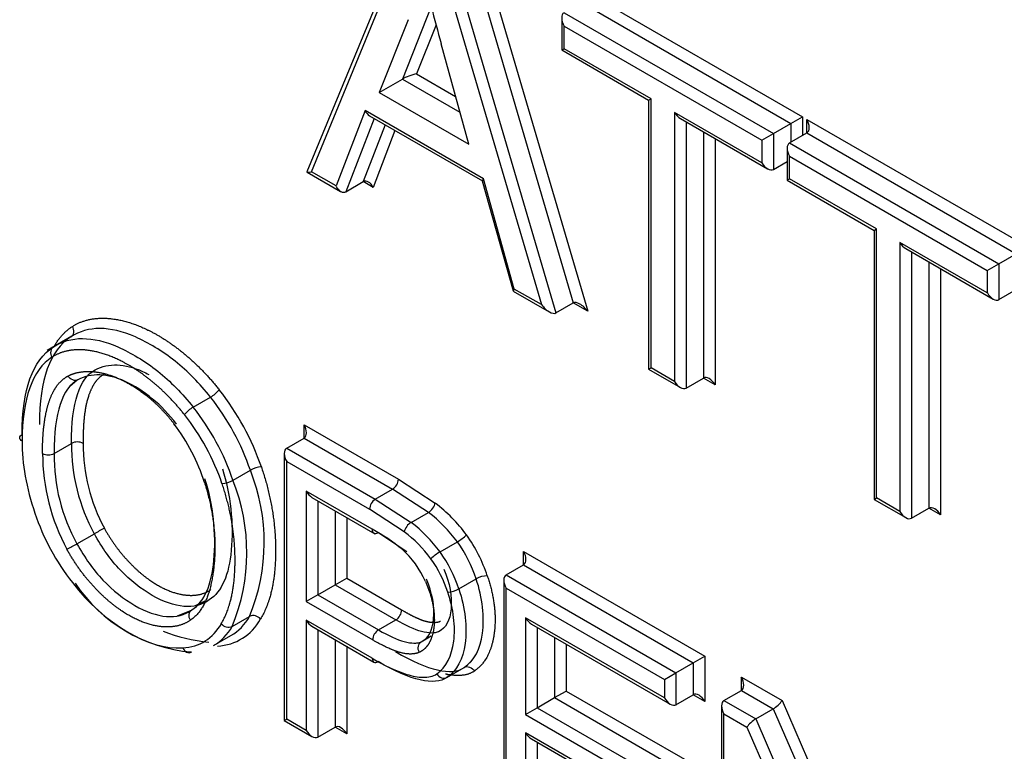
# Paper-space layout 'Sheet1' of a CAD drawing. Units: millimetres. Extents: x 0 to 210, y -3 to 297.
# Drawn here: x 39 to 40, y 263 to 264 of the extents above; entities that cross this region are included whole.
import ezdxf

# ---------------------------------------------------------------- set-up
doc = ezdxf.new("R2010")
doc.units = ezdxf.units.MM
doc.layers.add('A700N0B000', color=7, linetype='Continuous')
doc.layers.add('Default', color=7, linetype='Continuous')

# ---------------------------------------------------------------- blocks, each defined once
blk = doc.blocks.new('SE14')
at = {"layer": 'A700N0B000', "color": 7, "linetype": 'Continuous'}
for p, q in [((39.4499, 263.7538), (39.3267, 263.4546)), ((39.5318, 263.7525), (39.6695, 263.2842)), ((39.3321, 263.4545), (39.4506, 263.7422)), ((39.52, 263.743), (39.6519, 263.2944)), ((39.4987, 263.7307), (39.6307, 263.2821)), ((39.4869, 263.7212), (39.6131, 263.2923)), ((39.6619, 263.6774), (39.9317, 263.5216)), ((39.4784, 263.6563), (39.4432, 263.5678)), ((39.6619, 263.6611), (39.9175, 263.5134)), ((39.6406, 263.6488), (39.8963, 263.5012)), ((39.4503, 263.6403), (39.4149, 263.5515)), ((39.4843, 263.634), (39.4604, 263.5742)), ((39.6377, 263.6423), (39.6377, 263.6033)), ((39.6406, 263.6049), (39.6406, 263.6325)), ((39.6406, 263.6325), (39.8822, 263.493)), ((39.5242, 263.4884), (39.4905, 263.611)), ((39.6377, 263.6033), (39.6406, 263.6049)), ((39.6377, 263.6033), (39.7439, 263.5419)), ((39.7469, 263.5436), (39.6406, 263.6049)), ((39.4604, 263.5742), (39.5082, 263.5466)), ((39.4149, 263.5515), (39.4432, 263.5678)), ((39.4432, 263.5678), (39.5135, 263.5272)), ((39.4149, 263.5515), (39.5242, 263.4884)), ((39.7439, 263.5419), (39.7469, 263.5436)), ((39.7439, 263.5419), (39.7439, 263.2134)), ((39.7469, 263.2151), (39.7469, 263.5436)), ((39.3976, 263.5295), (39.3622, 263.4372)), ((39.5423, 263.4459), (39.3976, 263.5295)), ((39.4032, 263.5229), (39.5409, 263.4434)), ((39.7755, 263.5271), (39.7755, 263.1985)), ((39.8822, 263.4655), (39.7755, 263.5271)), ((39.4086, 263.5198), (39.3742, 263.4302)), ((39.4221, 263.512), (39.3954, 263.4425)), ((39.7826, 263.5196), (39.8892, 263.458)), ((39.7896, 263.5156), (39.7896, 263.1904)), ((39.8963, 263.5012), (39.9175, 263.5134)), ((39.9175, 263.5134), (39.9317, 263.5216)), ((39.9175, 263.5134), (39.9175, 263.4908)), ((39.9317, 263.5216), (39.9317, 263.499)), ((39.9371, 263.5021), (39.9371, 263.5185)), ((39.9371, 263.5185), (40.2069, 263.3627)), ((39.4341, 263.505), (39.4075, 263.4355)), ((39.8108, 263.5033), (39.8108, 263.2026)), ((39.8822, 263.493), (39.8963, 263.5012)), ((39.8963, 263.5012), (39.8963, 263.4573)), ((39.9159, 263.4899), (39.9371, 263.5021)), ((39.9371, 263.5021), (40.1928, 263.3545)), ((39.825, 263.4951), (39.825, 263.1945)), ((39.8822, 263.493), (39.8822, 263.4655)), ((39.9159, 263.4899), (40.1716, 263.3423)), ((39.913, 263.4834), (39.913, 263.4443)), ((39.8963, 263.4573), (39.913, 263.467)), ((39.9159, 263.446), (39.9159, 263.4736)), ((39.9159, 263.4736), (40.1574, 263.3341)), ((39.3269, 263.4542), (39.3678, 263.4306)), ((39.3622, 263.4372), (39.3321, 263.4545)), ((39.3742, 263.4302), (39.3954, 263.4425)), ((39.4075, 263.4355), (39.3954, 263.4425)), ((39.5408, 263.4435), (39.5784, 263.309)), ((39.5799, 263.3114), (39.5423, 263.4459)), ((39.913, 263.4443), (39.9159, 263.446)), ((39.913, 263.4443), (40.0192, 263.383)), ((40.0221, 263.3847), (39.9159, 263.446)), ((40.0192, 263.383), (40.0221, 263.3847)), ((40.0192, 263.383), (40.0192, 263.0545)), ((40.0221, 263.0562), (40.0221, 263.3847)), ((40.0507, 263.3682), (40.0507, 263.0396)), ((40.1574, 263.3066), (40.0507, 263.3682)), ((40.0578, 263.3607), (40.1645, 263.2991)), ((40.0649, 263.3566), (40.0649, 263.0315)), ((40.1716, 263.3423), (40.1928, 263.3545)), ((40.0861, 263.3444), (40.0861, 263.0437)), ((40.1002, 263.3362), (40.1002, 263.0355)), ((40.1574, 263.3341), (40.1716, 263.3423)), ((40.1574, 263.3341), (40.1574, 263.3066)), ((40.1716, 263.3423), (40.1716, 263.2984)), ((39.5786, 263.3088), (39.6226, 263.2834)), ((39.6131, 263.2923), (39.5799, 263.3114)), ((40.1716, 263.2984), (40.1928, 263.3107)), ((39.6307, 263.2821), (39.6519, 263.2944)), ((39.6695, 263.2842), (39.6519, 263.2944)), ((39.0396, 263.2537), (39.0093, 263.2363)), ((39.0653, 263.2102), (39.0593, 263.206)), ((39.7439, 263.2134), (39.7469, 263.2151)), ((39.7439, 263.2134), (39.7826, 263.1911)), ((39.7755, 263.1985), (39.7469, 263.2151)), ((39.0375, 263.1931), (39.0459, 263.2)), ((39.7896, 263.1904), (39.8108, 263.2026)), ((39.825, 263.1945), (39.8108, 263.2026)), ((39.1878, 263.1671), (39.209, 263.1793)), ((39.3232, 263.1293), (39.3232, 263.1457)), ((39.3232, 263.1457), (39.4384, 263.0791)), ((39.302, 263.1171), (39.3232, 263.1293)), ((39.3232, 263.1293), (39.4313, 263.0669)), ((39.018, 263.1106), (39.0392, 263.1228)), ((39.302, 263.1171), (39.4101, 263.0546)), ((39.299, 263.1106), (39.299, 262.7843)), ((39.2364, 263.0778), (39.2576, 263.0901)), ((39.302, 262.786), (39.302, 263.1008)), ((39.302, 263.1008), (39.403, 263.0424)), ((39.4384, 263.0791), (39.4833, 263.05)), ((39.4101, 263.0546), (39.4313, 263.0669)), ((39.475, 263.0386), (39.4313, 263.0669)), ((39.3258, 263.0644), (39.3258, 262.9297)), ((39.4062, 263.0179), (39.3258, 263.0644)), ((39.3328, 263.0569), (39.4097, 263.0125)), ((39.4101, 263.0546), (39.4538, 263.0263)), ((40.0192, 263.0545), (40.0221, 263.0562)), ((40.0192, 263.0545), (40.0578, 263.0322)), ((40.0507, 263.0396), (40.0221, 263.0562)), ((39.3399, 263.0528), (39.3399, 262.9378)), ((39.4455, 263.0149), (39.403, 263.0424)), ((40.0649, 263.0315), (40.0861, 263.0437)), ((40.1002, 263.0355), (40.0861, 263.0437)), ((39.3611, 263.0406), (39.3611, 262.9501)), ((39.3753, 263.0324), (39.3753, 262.9582)), ((39.4538, 263.0263), (39.475, 263.0386)), ((39.0459, 263.0002), (39.0671, 263.0124)), ((39.4486, 262.9904), (39.4132, 263.0139)), ((39.4892, 262.9904), (39.5104, 263.0027)), ((39.5911, 262.9746), (39.5911, 262.991)), ((39.5911, 262.991), (39.8126, 262.8631)), ((39.5699, 262.9624), (39.5911, 262.9746)), ((39.5911, 262.9746), (39.7984, 262.8549)), ((39.3611, 262.9501), (39.3753, 262.9582)), ((39.3753, 262.9582), (39.4423, 262.9195)), ((39.5699, 262.9624), (39.7772, 262.8427)), ((39.3399, 262.9378), (39.3611, 262.9501)), ((39.3611, 262.9501), (39.4353, 262.9073)), ((39.5121, 262.9451), (39.5333, 262.9574)), ((39.567, 262.9559), (39.567, 262.6296)), ((39.5699, 262.6313), (39.5699, 262.946)), ((39.5699, 262.946), (39.7631, 262.8345)), ((39.3399, 262.9378), (39.3258, 262.9297)), ((39.3399, 262.9378), (39.414, 262.895)), ((39.1908, 262.9248), (39.2025, 262.9305)), ((39.3258, 262.9297), (39.407, 262.8828)), ((39.1854, 262.9188), (39.1681, 262.912)), ((39.2355, 262.8994), (39.2567, 262.9116)), ((39.5937, 262.9097), (39.5937, 262.7919)), ((39.7631, 262.8119), (39.5937, 262.9097)), ((39.3258, 262.9069), (39.3258, 262.7723)), ((39.4064, 262.8604), (39.3258, 262.9069)), ((39.3328, 262.8995), (39.4085, 262.8558)), ((39.414, 262.895), (39.4353, 262.9073)), ((39.6008, 262.9022), (39.7702, 262.8044)), ((39.6079, 262.8981), (39.6079, 262.8)), ((39.2127, 262.8759), (39.2339, 262.8882)), ((39.3399, 262.8954), (39.3399, 262.7641)), ((39.4663, 262.8806), (39.4785, 262.8877)), ((39.6291, 262.8859), (39.6291, 262.8123)), ((39.3611, 262.8831), (39.3611, 262.7764)), ((39.3753, 262.875), (39.3753, 262.7682)), ((39.4642, 262.8785), (39.461, 262.8791)), ((39.6432, 262.8777), (39.6432, 262.8204)), ((39.7984, 262.8549), (39.8126, 262.8631)), ((39.8126, 262.8631), (39.8126, 262.8078)), ((39.5276, 262.8572), (39.5198, 262.8496)), ((39.7772, 262.8427), (39.7984, 262.8549)), ((39.7984, 262.8549), (39.7984, 262.8159)), ((39.4976, 262.837), (39.5188, 262.8492)), ((39.7631, 262.8345), (39.7772, 262.8427)), ((39.7772, 262.8427), (39.7772, 262.8037)), ((39.7631, 262.8345), (39.7631, 262.8119)), ((39.8571, 262.8211), (39.8571, 262.8374)), ((39.8571, 262.8374), (39.9068, 262.8087)), ((39.6291, 262.8123), (39.6432, 262.8204)), ((39.6432, 262.8204), (39.8018, 262.7289)), ((39.7772, 262.8037), (39.7984, 262.8159)), ((39.8126, 262.8078), (39.7984, 262.8159)), ((39.8358, 262.8088), (39.8571, 262.8211)), ((39.8571, 262.8211), (39.896, 262.7986)), ((39.6079, 262.8), (39.6291, 262.8123)), ((39.6291, 262.8123), (39.7877, 262.7207)), ((39.8329, 262.8024), (39.8329, 262.4761)), ((39.8358, 262.8088), (39.8748, 262.7864)), ((39.9068, 262.8087), (40.0225, 262.5424)), ((39.5937, 262.7919), (39.6079, 262.8)), ((39.5937, 262.7919), (39.7523, 262.7003)), ((39.6079, 262.8), (39.7664, 262.7085)), ((39.8358, 262.4778), (39.8358, 262.7925)), ((39.8358, 262.7925), (39.8639, 262.7763)), ((39.8748, 262.7864), (39.896, 262.7986)), ((39.896, 262.7986), (40.0225, 262.5074)), ((39.299, 262.7843), (39.302, 262.786)), ((39.299, 262.7843), (39.3328, 262.7648)), ((39.3258, 262.7723), (39.302, 262.786)), ((39.8748, 262.7864), (40.0225, 262.4463)), ((39.3399, 262.7641), (39.3611, 262.7764)), ((39.3753, 262.7682), (39.3611, 262.7764)), ((39.7523, 262.6778), (39.5937, 262.7694)), ((39.5937, 262.7694), (39.5937, 262.6404)), ((39.8639, 262.7763), (40.0254, 262.4045)), ((39.6008, 262.7619), (39.7594, 262.6704)), ((39.6079, 262.7578), (39.6079, 262.6485))]:
    blk.add_line(p, q, dxfattribs=at)
for centre, radius, start, end in [((39.1882, 263.2147), 0.041, 300.4054, 320.0342), ((39.2075, 263.133), 0.0394, 119.9959, 140.4438), ((39.0463, 263.1093), 0.0153, 62.4214, 117.5786), ((39.2647, 263.121), 0.2255, 179.5475, 208.7959), ((39.269, 263.1217), 0.2156, 179.7037, 208.4124), ((39.2493, 263.1107), 0.2454, 180.0276, 208.5223), ((39.0109, 263.1241), 0.0152, 242.3737, 297.6263), ((39.2434, 263.1088), 0.2255, 179.5473, 208.7962), ((39.0368, 263.0019), 0.2377, 337.6678, 21.7548), ((39.273, 263.0633), 0.0308, 93.583, 119.8562), ((39.4228, 263.08), 0.0156, 303.101, 356.899), ((39.2211, 263.105), 0.0312, 273.482, 299.3966), ((39.0156, 262.9897), 0.2377, 337.6682, 21.7544), ((39.4183, 263.0418), 0.0152, 122.373, 177.627), ((39.3671, 262.8976), 0.1916, 36.3084, 52.6713), ((39.3682, 262.8979), 0.1766, 36.3753, 52.7888), ((39.2271, 262.7335), 0.3216, 117.3595, 119.8433), ((39.4105, 263.0172), 0.00434, 170.4061, 309.5947), ((39.3059, 262.8271), 0.2156, 50.3881, 62.2847), ((39.3469, 262.8856), 0.1767, 36.3769, 52.7872), ((39.3476, 262.8856), 0.1622, 36.4846, 52.8691), ((39.4796, 263.055), 0.0607, 300.4424, 313.6568), ((38.8979, 263.2561), 0.2956, 297.3406, 300.0424), ((39.5204, 262.9374), 0.0615, 120.529, 133.5562), ((39.5483, 262.9312), 0.0301, 92.7763, 119.6582), ((39.2016, 263.057), 0.1896, 213.5807, 265.1704), ((39.4973, 262.9711), 0.0299, 272.6504, 299.7599), ((39.2613, 262.9012), 0.0113, 39.1392, 113.956), ((39.2309, 262.9095), 0.0111, 217.9841, 294.4791), ((39.2228, 263.0692), 0.1896, 247.7675, 265.1704), ((39.4222, 262.8821), 0.0153, 122.4344, 177.5656)]:
    blk.add_arc(centre, radius, start, end, dxfattribs=at)
for centre, major_axis, ratio, start_param, end_param in [((40.2909, 263.5086), (-0.6072, 1.0518), 0.57735, 1.074221, 1.156536), ((39.6477, 263.6366), (0.0071, -0.0122), 0.57735, 3.141593, 4.712389), ((39.4534, 263.5701), (-0.0124, -0.0043), 0.148296, 4.055269, 5.625394), ((39.4047, 263.5336), (-0.0041, 0.0114), 0.666261, 1.693539, 2.478938), ((39.7826, 263.5312), (-0.0071, 0.0122), 0.57735, 1.570796, 2.356194), ((39.93, 263.5144), (0.0071, -0.0122), 0.57735, 0, 1.570796), ((39.923, 263.4776), (0.0071, -0.0122), 0.57735, 3.141593, 4.712389), ((39.8892, 263.4696), (-0.0071, 0.0122), 0.57735, 1.570796, 3.141593), ((39.3392, 263.4586), (0.0125, 0.0042), 0.151491, 3.009795, 4.058788), ((39.4004, 263.4314), (0.0041, -0.0114), 0.666261, 1.693539, 3.264336), ((39.5494, 263.45), (0.00851, 0.00661), 0.155826, 2.419661, 3.078126), ((39.3693, 263.4412), (-0.0041, 0.0114), 0.666261, 1.693539, 3.264336), ((40.0578, 263.3723), (-0.0071, 0.0122), 0.57735, 1.570796, 2.356194), ((39.587, 263.3155), (0.00851, 0.00661), 0.155826, 2.419661, 3.078126), ((40.1645, 263.3107), (-0.0071, 0.0122), 0.57735, 1.570796, 3.141595), ((39.6625, 263.2801), (-0.011, 0.0139), 0.456335, 4.646754, 6.217551), ((39.6202, 263.2964), (0.011, -0.0139), 0.456335, 4.646754, 6.217551), ((39.2215, 262.8309), (-0.2017, 0.3998), 0.337119, 0.034212, 0.588715), ((39.7826, 263.2026), (-0.0071, 0.0122), 0.57735, 1.570796, 3.141593), ((39.8179, 263.1904), (-0.0071, 0.0122), 0.57735, 4.712389, 6.283185), ((39.1523, 263.0962), (-0.0933, 0.1616), 0.57735, 4.378092, 4.961905), ((39.1452, 263.0921), (-0.0883, 0.1529), 0.57735, 4.377711, 4.961841), ((39.124, 263.0799), (-0.0883, 0.1529), 0.57735, 4.377711, 4.961841), ((39.1169, 263.0758), (-0.0833, 0.1443), 0.57735, 4.377711, 4.961769), ((39.1116, 263.0817), (-0.0694, 0.1202), 0.57735, 4.338281, 4.930556), ((39.3161, 263.1416), (0.0071, -0.0122), 0.57735, 0, 1.570796), ((39.1405, 263.0399), (-0.1143, 0.1979), 0.57735, 0.782051, 0.807441), ((39.1334, 263.0358), (-0.1093, 0.1893), 0.57735, 0.781963, 1.24027), ((39.309, 263.1048), (-0.0071, 0.0122), 0.57735, 0, 1.570796), ((39.3328, 263.0684), (0.0071, -0.0122), 0.57735, 4.712389, 5.497787), ((40.0932, 263.0315), (-0.0071, 0.0122), 0.57735, 4.712389, 6.283185), ((39.1025, 263.0348), (0.0846, -0.1465), 0.57735, 4.372881, 4.950277), ((40.0578, 263.0437), (-0.0071, 0.0122), 0.57735, 1.570796, 3.141593), ((39.4526, 263.019), (0.00611, 0.00792), 0.470722, 0.855958, 2.426754), ((39.4763, 262.9641), (-0.055, 0.0953), 0.57735, 4.362686, 4.877211), ((39.4692, 262.96), (-0.05, 0.0866), 0.57735, 4.361747, 4.876477), ((39.4306, 262.9452), (0.0351, -0.0607), 0.57735, 1.391888, 2.095565), ((39.4409, 262.9437), (0.045, -0.0779), 0.57735, 1.219041, 1.734007), ((39.448, 262.9478), (0.05, -0.0866), 0.57735, 1.220154, 1.734884), ((39.5841, 262.9869), (0.0071, -0.0122), 0.57735, 0, 1.570796), ((39.577, 262.9501), (0.0071, -0.0122), 0.57735, 3.141595, 4.712389), ((39.1122, 263.0051), (-0.0965, 0.1199), 0.577256, 1.542159, 2.751635), ((39.1484, 263.0362), (-0.0855, 0.1481), 0.57735, 3.141593, 3.466017), ((39.4353, 262.9154), (-0.005, -0.00866), 0.57735, 0.785398, 2.356194), ((39.6008, 262.9137), (-0.0071, 0.0122), 0.57735, 1.570796, 2.356194), ((39.1202, 263.0199), (-0.0805, 0.1394), 0.57735, 2.860466, 3.466799), ((39.1272, 263.024), (-0.0855, 0.1481), 0.57735, 3.141593, 3.466017), ((39.1555, 263.0403), (-0.0905, 0.1567), 0.57735, 2.860443, 3.466017), ((39.3328, 262.911), (0.0071, -0.0122), 0.57735, 4.712389, 5.497787), ((39.4135, 262.8644), (0.005, 0.00866), 0.57735, 2.356194, 3.14159), ((39.4135, 262.8644), (0.005, 0.00866), 0.57735, 3.14159, 3.926991), ((39.4924, 262.8455), (0.00563, -0.00826), 0.816053, 4.651386, 6.221801), ((39.85, 262.8333), (0.0071, -0.0122), 0.57735, 0.000002, 1.570796), ((39.8055, 262.8037), (-0.0071, 0.0122), 0.57735, 4.712389, 6.283185), ((39.7702, 262.8159), (-0.0071, 0.0122), 0.57735, 1.570796, 3.141593), ((39.8429, 262.7966), (-0.0071, 0.0122), 0.57735, 0, 1.570796), ((39.8997, 262.8046), (-0.00783, -0.00699), 0.244234, 0.865811, 2.436608), ((39.3682, 262.7641), (-0.0071, 0.0122), 0.57735, 4.713572, 6.283188), ((39.871, 262.7804), (0.00783, 0.00699), 0.244234, 0.865811, 2.436608), ((39.3328, 262.7764), (0.0071, -0.0122), 0.57735, 4.711206, 6.283187), ((39.6008, 262.7735), (-0.0071, 0.0122), 0.57735, 1.570796, 2.356194)]:
    blk.add_ellipse(centre, major_axis=major_axis, ratio=ratio, start_param=start_param, end_param=end_param, dxfattribs=at)
for points, degree, knots in [([(39.0404, 263.2657), (39.0569, 263.2763), (39.0795, 263.2757), (39.1011, 263.2752), (39.1258, 263.2644), (39.1502, 263.2538), (39.1742, 263.2344), (39.1988, 263.2146), (39.2197, 263.1883)], 2, [0, 0, 0, 0.25, 0.25, 0.5, 0.5, 0.75, 0.75, 1, 1, 1]), ([(39.209, 263.1793), (39.1956, 263.1962), (39.167, 263.2254), (39.0988, 263.2665), (39.0596, 263.2666), (39.0385, 263.253)], 3, [0, 0, 0, 0, 0.25, 0.5, 1, 1, 1, 1]), ([(39.0172, 263.2408), (39.0384, 263.2543), (39.0776, 263.2543), (39.1458, 263.2132), (39.1744, 263.184), (39.1878, 263.1671)], 3, [0, 0, 0, 0, 0.5, 0.75, 1, 1, 1, 1]), ([(39.1771, 263.158), (39.1583, 263.1818), (39.1361, 263.1997), (39.1145, 263.2172), (39.0924, 263.2269), (39.0702, 263.2366), (39.0506, 263.2372), (39.0303, 263.2377), (39.0153, 263.2281)], 2, [0, 0, 0, 0.25, 0.25, 0.5, 0.5, 0.75, 0.75, 1, 1, 1]), ([(39.0351, 263.2052), (39.0475, 263.2116), (39.064, 263.2106), (39.0799, 263.2096), (39.0976, 263.2017), (39.1153, 263.1938), (39.1323, 263.18), (39.1499, 263.1657), (39.1643, 263.1469)], 2, [0, 0, 0, 0.25, 0.25, 0.5, 0.5, 0.75, 0.75, 1, 1, 1]), ([(39.0683, 263.2128), (39.0848, 263.2213), (39.1063, 263.2206), (39.1311, 263.2083), (39.1337, 263.2068)], 3, [0, 0, 0, 0, 0.5, 0.5592187, 0.5592187, 0.5592187, 0.5592187]), ([(39.0038, 263.1106), (39.0038, 263.127), (39.0051, 263.1401), (39.0066, 263.1551), (39.0098, 263.1671), (39.0135, 263.1809), (39.0193, 263.19), (39.0257, 263.2001), (39.0351, 263.2052)], 2, [0, 0, 0, 0.25, 0.25, 0.5, 0.5, 0.75, 0.75, 1, 1, 1]), ([(39.1676, 263.1462), (39.1584, 263.1583), (39.1388, 263.179), (39.0924, 263.2081), (39.0636, 263.2091), (39.0471, 263.2005)], 3, [0, 0, 0, 0, 0.25, 0.5, 1, 1, 1, 1]), ([(39.0802, 263.2081), (39.0723, 263.204), (39.0669, 263.1956), (39.0615, 263.1872), (39.0582, 263.1746), (39.0533, 263.1558), (39.0533, 263.1228)], 2, [0, 0, 0, 0.25, 0.25, 0.5, 0.5, 1, 1, 1]), ([(38.9789, 263.1256), (38.977, 263.1267), (38.976, 263.1282), (38.976, 263.1312), (38.977, 263.1327), (38.9789, 263.1338)], 3, [0, 0, 0, 0, 0.5, 0.5, 1, 1, 1, 1]), ([(39.2234, 263.0918), (39.2285, 263.0759), (39.2354, 263.0436), (39.236, 262.972), (39.2226, 262.9419), (39.2075, 262.9317)], 3, [0, 0, 0, 0, 0.25, 0.5, 1, 1, 1, 1]), ([(39.271, 263.0941), (39.2886, 263.0427), (39.2884, 262.9909), (39.2882, 262.9388), (39.2701, 262.9084)], 2, [0, 0, 0, 0.5, 0.5, 1, 1, 1]), ([(39.1863, 262.9195), (39.2014, 262.9297), (39.2148, 262.9597), (39.2142, 263.0313), (39.2073, 263.0637), (39.2022, 263.0796)], 3, [0, 0, 0, 0, 0.5, 0.75, 1, 1, 1, 1]), ([(39.2015, 263.0751), (39.2177, 263.0247), (39.2134, 262.9761), (39.2088, 262.9233), (39.1844, 262.9069)], 2, [0, 0, 0, 0.5, 0.5, 1, 1, 1]), ([(39.2221, 262.9026), (39.2387, 262.9305), (39.2389, 262.9787), (39.2391, 263.0266), (39.223, 263.0739)], 2, [0, 0, 0, 0.5, 0.5, 1, 1, 1]), ([(39.475, 263.0386), (39.475, 263.0386), (39.475, 263.0386), (39.475, 263.0386), (39.4784, 263.0402), (39.483, 263.0466), (39.4833, 263.05)], 3, [0, 0, 0, 0, 0.000069, 0.000069, 0.000069, 1, 1, 1, 1]), ([(39.0793, 263.0191), (39.0917, 262.9966), (39.1091, 262.9783), (39.126, 262.9603), (39.1444, 262.9497), (39.1628, 262.9391), (39.1797, 262.9375), (39.1971, 262.9359), (39.2094, 262.9443)], 2, [0, 0, 0, 0.25, 0.25, 0.5, 0.5, 0.75, 0.75, 1, 1, 1]), ([(39.2075, 262.9317), (39.1984, 262.9255), (39.178, 262.92), (39.1379, 262.9342), (39.0973, 262.9661), (39.0765, 262.9954), (39.0671, 263.0124)], 3, [0, 0, 0, 0, 0.25, 0.5, 0.75, 1, 1, 1, 1]), ([(39.0459, 263.0002), (39.0553, 262.9832), (39.0761, 262.9538), (39.1166, 262.922), (39.1567, 262.9077), (39.1772, 262.9132), (39.1863, 262.9195)], 3, [0, 0, 0, 0, 0.25, 0.5, 0.75, 1, 1, 1, 1]), ([(39.1844, 262.9069), (39.1704, 262.8972), (39.1502, 262.8989), (39.1304, 262.9006), (39.1091, 262.9129), (39.0879, 262.9251), (39.068, 262.9462), (39.048, 262.9675), (39.0336, 262.9935)], 2, [0, 0, 0, 0.25, 0.25, 0.5, 0.5, 0.75, 0.75, 1, 1, 1]), ([(39.5468, 262.9613), (39.5597, 262.9234), (39.5553, 262.8908), (39.5509, 262.8583), (39.5311, 262.8448)], 2, [0, 0, 0, 0.5, 0.5, 1, 1, 1]), ([(39.4713, 262.9543), (39.4775, 262.9407), (39.4803, 262.9266), (39.4829, 262.913), (39.482, 262.9008), (39.481, 262.8887), (39.4765, 262.8802), (39.4718, 262.8713), (39.4639, 262.8677)], 2, [0, 0, 0, 0.25, 0.25, 0.5, 0.5, 0.75, 0.75, 1, 1, 1]), ([(39.4663, 262.8806), (39.4751, 262.8846), (39.4853, 262.9044), (39.4799, 262.9411), (39.4727, 262.957)], 3, [0, 0, 0, 0, 0.5, 1, 1, 1, 1]), ([(39.5188, 262.8492), (39.531, 262.8576), (39.5459, 262.8858), (39.5412, 262.9343), (39.5333, 262.9574)], 3, [0, 0, 0, 0, 0.5, 1, 1, 1, 1]), ([(39.4853, 262.8414), (39.4967, 262.8492), (39.5071, 262.8706), (39.507, 262.9095), (39.5022, 262.9307), (39.4987, 262.9412)], 3, [0, 0, 0, 0, 0.503, 0.7545, 1, 1, 1, 1]), ([(39.4423, 262.9195), (39.4499, 262.9151), (39.455, 262.9125), (39.4621, 262.9089), (39.4676, 262.9069), (39.474, 262.9047), (39.4798, 262.9043), (39.4857, 262.9039), (39.4899, 262.9058)], 2, [0, 0, 0, 0.25, 0.25, 0.5, 0.5, 0.75, 0.75, 1, 1, 1]), ([(39.4639, 262.8677), (39.4536, 262.8632), (39.4373, 262.8684), (39.4253, 262.8722), (39.407, 262.8828)], 2, [0, 0, 0, 0.5, 0.5, 1, 1, 1]), ([(39.1752, 262.8731), (39.176, 262.8707), (39.1777, 262.8687), (39.1816, 262.8669), (39.1838, 262.867), (39.1856, 262.868)], 3, [0, 0, 0, 0, 0.5, 0.5, 1, 1, 1, 1]), ([(39.4064, 262.8604), (39.4206, 262.8522), (39.4419, 262.8415), (39.4689, 262.8358), (39.4805, 262.8383), (39.4853, 262.8414)], 3, [0, 0, 0, 0, 0.503011, 0.754516, 1, 1, 1, 1]), ([(39.5311, 262.8448), (39.5192, 262.8367), (39.4987, 262.8405), (39.4973, 262.8408), (39.4958, 262.8411)], 2, [0, 0, 0, 0.4, 0.4, 0.433743, 0.433743, 0.433743])]:
    blk.add_open_spline(points, degree=degree, knots=knots, dxfattribs=at)
for points, degree in [([(39.0188, 263.2427), (39.0276, 263.2575), (39.0404, 263.2657)], 2), ([(39.0385, 263.253), (39.0422, 263.2546), (39.0432, 263.2617), (39.0404, 263.2657)], 3), ([(39.0385, 263.253), (39.0129, 263.2367), (39.0001, 263.201), (39.0001, 263.146)], 3), ([(38.9789, 263.1338), (38.9789, 263.1887), (38.9917, 263.2244), (39.0172, 263.2408)], 3), ([(39.0172, 263.2408), (39.0135, 263.2392), (39.0124, 263.2321), (39.0153, 263.2281)], 3), ([(39.0392, 263.1228), (39.0392, 263.1727), (39.0489, 263.2026), (39.0683, 263.2128)], 3), ([(39.0471, 263.2005), (39.0277, 263.1904), (39.018, 263.1604), (39.018, 263.1106)], 3), ([(39.0471, 263.2005), (39.0438, 263.1981), (39.0372, 263.2007), (39.0351, 263.2052)], 3), ([(39.4939, 262.9692), (39.5011, 262.9533), (39.5065, 262.9167), (39.4963, 262.8969), (39.4875, 262.8929)], 3), ([(39.5121, 262.9451), (39.52, 262.922), (39.5247, 262.8735), (39.5098, 262.8453), (39.4976, 262.837)], 3), ([(39.1844, 262.9069), (39.1815, 262.9108), (39.1825, 262.9179), (39.1863, 262.9195)], 3), ([(39.4875, 262.8929), (39.4772, 262.8883), (39.4598, 262.8931), (39.4353, 262.9073)], 3), ([(39.414, 262.895), (39.4386, 262.8809), (39.456, 262.8761), (39.4663, 262.8806)], 3), ([(39.4639, 262.8677), (39.4613, 262.8719), (39.4625, 262.8791), (39.4663, 262.8806)], 3), ([(39.4347, 262.8685), (39.4752, 262.8451), (39.5033, 262.8386), (39.5188, 262.8492)], 3), ([(39.4976, 262.837), (39.4821, 262.8264), (39.454, 262.8329), (39.4135, 262.8563)], 3), ([(39.5188, 262.8492), (39.522, 262.8517), (39.5289, 262.8492), (39.5311, 262.8448)], 3)]:
    blk.add_open_spline(points, degree=degree, dxfattribs=at)

psp = doc.layouts.new('Sheet1')

# ---------------------------------------------------------------- block references
at = {"layer": 'Default'}
psp.add_blockref('SE14', (0, 0), dxfattribs=at)

doc.saveas('drawing.dxf')
